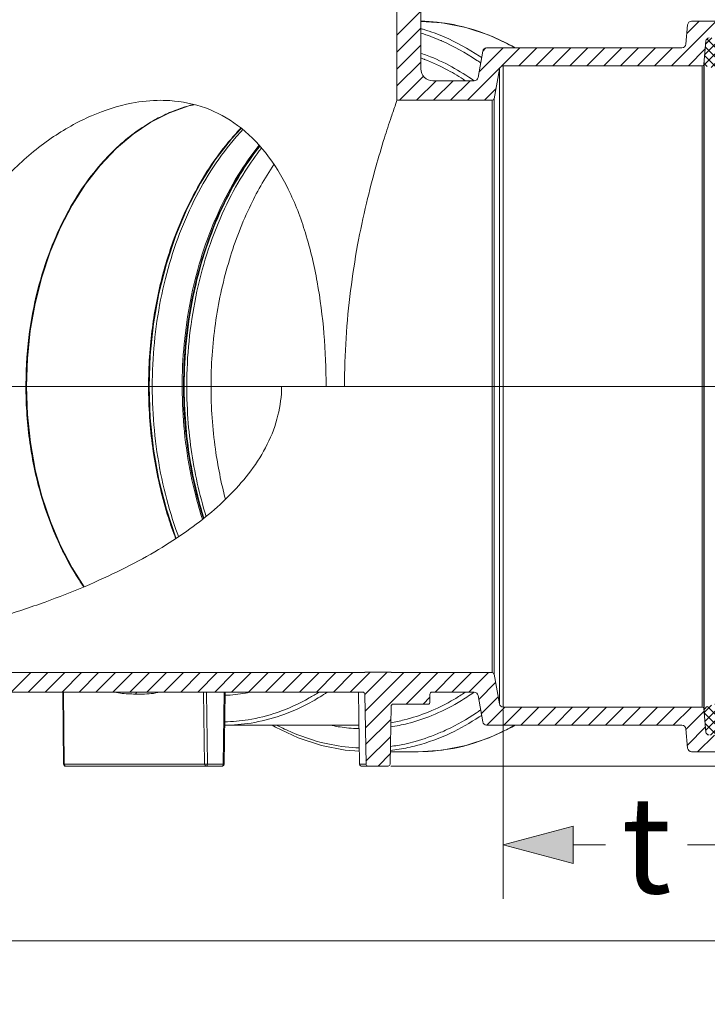
# Model space of a CAD drawing. Units: millimetres. Extents: x -42795 to 21424, y -36325 to 29700.
# Drawn here: x 6328 to 7606, y -25655 to -23826 of the extents above; entities that cross this region are included whole.
import ezdxf
from ezdxf.lldxf.tags import DXFTag

# ---------------------------------------------------------------- set-up
doc = ezdxf.new("R2010")
doc.units = ezdxf.units.MM
for name, color, linetype, lineweight in [('EvoCentLinija', 160, 'CENTER2', 0), ('EvoDimencion', 109, 'Continuous', 0), ('EvoGumija', 7, 'Continuous', 0), ('EvoPamatne', 7, 'Continuous', 0), ('None', 7, 'Continuous', 18)]:
    doc.layers.add(name, color=color, linetype=linetype, lineweight=lineweight)
doc.styles.add('EVO_N', font='ARIALN.TTF')
tags = doc.linetypes.add('CENTER2', pattern=[28.575, 19.05, -3.175, 3.175, -3.175]).pattern_tags.tags
tags[10:11] = [DXFTag(74, 4), DXFTag(75, 0), DXFTag(340, '0'), DXFTag(46, 0.0), DXFTag(50, 0.0), DXFTag(44, 0.0), DXFTag(45, 0.0)]
tags[8:9] = [DXFTag(74, 4), DXFTag(75, 0), DXFTag(340, '0'), DXFTag(46, 0.0), DXFTag(50, 0.0), DXFTag(44, 0.0), DXFTag(45, 0.0)]
tags[6:7] = [DXFTag(74, 4), DXFTag(75, 0), DXFTag(340, '0'), DXFTag(46, 0.0), DXFTag(50, 0.0), DXFTag(44, 0.0), DXFTag(45, 0.0)]
tags[4:5] = [DXFTag(74, 4), DXFTag(75, 0), DXFTag(340, '0'), DXFTag(46, 0.0), DXFTag(50, 0.0), DXFTag(44, 0.0), DXFTag(45, 0.0)]
doc.dimstyles.new('EvoArialN-mm', dxfattribs={"dimtxt": 180, "dimasz": 130, "dimexe": 100, "dimexo": 5, "dimgap": 50, "dimtad": 0, "dimtih": 1, "dimtoh": 1, "dimdec": 0, "dimzin": 3, "dimtxsty": 'EVO_N', "dimblk": 'VW_FILLEDARROW', "dimcen": 0, "dimclrd": 256, "dimclre": 256, "dimclrt": 256, "dimadec": 0, "dimazin": 0, "dimtfac": 1, "dimtdec": 0, "dimtofl": 0, "dimtmove": 0, "dimatfit": 3, "dimldrblk": 'VW_FILLEDARROW', "dimfxl": 1, "dimfrac": 2, "dimtolj": 1, "dimtzin": 3, "dimlwd": -1, "dimlwe": -1, "dimarcsym": 0})

# ---------------------------------------------------------------- blocks, each defined once
blk = doc.blocks.new('VW_FILLEDARROW')
at = {"linetype": 'ByBlock', "lineweight": 0}
blk.add_hatch(color=0, dxfattribs=at).paths.add_polyline_path([(-1, 0.268), (0, 0), (-1, -0.268)])
at = {"layer": 'None', "color": 0, "lineweight": 5}
blk.add_lwpolyline([(-1, 0.268), (0, 0), (-1, -0.268)], close=True, dxfattribs=at)
blk = doc.blocks.new('*D64')
at = {"layer": 'Defpoints', "color": 0}
for p in [(7041.3, -16531.1), (8585.9, -16531.1), (7759, -25104.6)]:
    blk.add_point(p, dxfattribs=at)
at = {"layer": 'EvoDimencion', "lineweight": 0}
for p, q in [((7046.3, -16531.1), (8685.9, -16531.1)), ((8585.9, -16661.1), (8585.9, -20677.9)), ((8585.9, -24974.6), (8585.9, -20957.9)), ((7764, -25104.6), (8685.9, -25104.6))]:
    blk.add_line(p, q, dxfattribs=at)
at = {"layer": 'EvoDimencion', "lineweight": 0, "xscale": 130, "yscale": 130, "zscale": 130}
for p, rotation in [((8585.9, -16531.1), 90), ((8585.9, -25104.6), 270)]:
    blk.add_blockref('VW_FILLEDARROW', p, dxfattribs=dict(at, rotation=rotation))
at = {"layer": 'EvoDimencion', "insert": (8585.9, -20817.9), "char_height": 180, "attachment_point": 5, "style": 'EVO_N'}
blk.add_mtext('\\A1;H', dxfattribs=at)
blk = doc.blocks.new('*D66')
at = {"layer": 'Defpoints', "color": 0}
for p in [(7227, -25103.1), (7759, -25138.4), (7759, -25359.1)]:
    blk.add_point(p, dxfattribs=at)
at = {"layer": 'EvoDimencion', "lineweight": 0}
for p, q in [((7227, -25108.1), (7227, -25459.1)), ((7759, -25143.4), (7759, -25459.1)), ((7357, -25359.1), (7417, -25359.1)), ((7629, -25359.1), (7569, -25359.1))]:
    blk.add_line(p, q, dxfattribs=at)
at = {"layer": 'EvoDimencion', "lineweight": 0, "xscale": 130, "yscale": 130, "zscale": 130, "rotation": 180}
blk.add_blockref('VW_FILLEDARROW', (7227, -25359.1), dxfattribs=at)
at = {"layer": 'EvoDimencion', "lineweight": 0, "xscale": 130, "yscale": 130, "zscale": 130}
blk.add_blockref('VW_FILLEDARROW', (7759, -25359.1), dxfattribs=at)
at = {"layer": 'EvoDimencion', "insert": (7493, -25359.1), "char_height": 180, "attachment_point": 5, "style": 'EVO_N'}
blk.add_mtext('\\A1;t', dxfattribs=at)
blk = doc.blocks.new('*D67')
at = {"layer": 'Defpoints', "color": 0}
for p in [(7846.2, -24507.2), (7012.7, -25212.7), (8039.6, -25212.7)]:
    blk.add_point(p, dxfattribs=at)
at = {"layer": 'EvoDimencion', "lineweight": 0}
for p, q in [((7851.2, -24507.2), (8139.6, -24507.2)), ((8039.6, -24637.2), (8039.6, -24719.6)), ((8039.6, -25082.7), (8039.6, -25000.3)), ((7017.7, -25212.7), (8139.6, -25212.7))]:
    blk.add_line(p, q, dxfattribs=at)
at = {"layer": 'EvoDimencion', "lineweight": 0, "xscale": 130, "yscale": 130, "zscale": 130}
for p, rotation in [((8039.6, -24507.2), 90), ((8039.6, -25212.7), 270)]:
    blk.add_blockref('VW_FILLEDARROW', p, dxfattribs=dict(at, rotation=rotation))
at = {"layer": 'EvoDimencion', "insert": (8039.6, -24859.9), "char_height": 180, "attachment_point": 5, "style": 'EVO_N'}
blk.add_mtext('\\A1;h2', dxfattribs=at)
blk = doc.blocks.new('*D72')
at = {"layer": 'Defpoints', "color": 0}
for p in [(3303.5, -25138.4), (7759, -25138.4), (7759, -25537.2)]:
    blk.add_point(p, dxfattribs=at)
at = {"layer": 'EvoDimencion', "lineweight": 0}
for p, q in [((3303.5, -25143.4), (3303.5, -25637.2)), ((7759, -25143.4), (7759, -25637.2)), ((3433.5, -25537.2), (5393, -25537.2)), ((7629, -25537.2), (5669.5, -25537.2))]:
    blk.add_line(p, q, dxfattribs=at)
at = {"layer": 'EvoDimencion', "lineweight": 0, "xscale": 130, "yscale": 130, "zscale": 130, "rotation": 180}
blk.add_blockref('VW_FILLEDARROW', (3303.5, -25537.2), dxfattribs=at)
at = {"layer": 'EvoDimencion', "lineweight": 0, "xscale": 130, "yscale": 130, "zscale": 130}
blk.add_blockref('VW_FILLEDARROW', (7759, -25537.2), dxfattribs=at)
at = {"layer": 'EvoDimencion', "insert": (5531.2, -25537.2), "char_height": 180, "attachment_point": 5, "style": 'EVO_N'}
blk.add_mtext('\\A1;L1', dxfattribs=at)

msp = doc.modelspace()

# ---------------------------------------------------------------- hatches: boundary and pattern name
at = {"layer": 'EvoGumija', "true_color": 0x5538d6}
h = msp.add_hatch(dxfattribs=at)
h.set_pattern_fill('ANSI37', color=173, scale=4, style=0)
h.set_pattern_definition([(45, (-40731.747, -38421.919), (-8.980256, 8.980256), []), (135, (-40731.747, -38421.919), (-8.980256, -8.980256), [])])
h.paths.add_polyline_path([(7684.3, -23904.8), (7684.3, -23905.4, -0.191042), (7678.3, -23913.9), (7622.2, -23946.3), (7622.2, -23917.9), (7606, -23912.4, -0.179695), (7600.1, -23905.4), (7600.1, -23905.1), (7600.1, -23904.8), (7602.3, -23880), (7603.6, -23865, -0.388879), (7609.5, -23859.6), (7622.7, -23859.6), (7654.2, -23859.6), (7671.3, -23859.6, -0.36397), (7677.2, -23864.5), (7677.7, -23867.6), (7682.4, -23894.4)])
h.paths.add_polyline_path([(7677.2, -25149.9, -0.36397), (7671.3, -25154.9), (7609.5, -25154.9, -0.388879), (7603.6, -25149.4), (7602.8, -25139.7), (7600.2, -25110.8), (7600.1, -25109.3), (7600.1, -25109.1, -0.179695), (7606, -25102), (7622.2, -25096.5), (7622.2, -25068.2), (7678.3, -25100.6, -0.191042), (7684.3, -25109), (7684.3, -25109.6), (7681.8, -25123.7), (7677.2, -25149.9)])

# ---------------------------------------------------------------- linework, layer by layer
at = {"layer": 'EvoCentLinija', "linetype": 'CENTER2', "ltscale": 10}
msp.add_line((7846.2, -24507.2), (6147.7, -24507.2), dxfattribs=at)
at = {"layer": 'EvoGumija'}
msp.add_line((7600.1, -25109.3), (7600.1, -23905.4), dxfattribs=at)
for centre, start, end in [((7612.5, -23900.9), 199.8382, 240.5864), ((7612.5, -23900.9), 199.8382, 240.5864), ((7612.5, -25113.5), 119.4136, 160.1618), ((7612.5, -25113.5), 119.4136, 160.1618)]:
    msp.add_arc(centre, 13.2, start, end, dxfattribs=at)
at = {"layer": 'EvoPamatne'}
for p, q in [((7029.4, -23975.5), (7029.4, -22615.4)), ((7073.6, -23189.6), (7073.6, -23916.9)), ((7073.6, -23189.6), (7073.6, -23916.9)), ((7569.5, -23835.3), (7566.3, -23871.1)), ((7569.5, -23835.3), (7566.3, -23871.1)), ((7705.6, -23828.5), (7576.9, -23828.5)), ((7705.6, -23828.5), (7576.9, -23828.5)), ((7603.6, -23865), (7599.8, -23908.6)), ((7188.7, -23884), (7180, -23933)), ((7188.7, -23884), (7180, -23933)), ((7181.9, -23922.4), (7226.4, -23877.9)), ((7188.6, -23884.1), (7194.7, -23878)), ((7558.9, -23877.9), (7196, -23877.9)), ((7558.9, -23877.9), (7196, -23877.9)), ((7571, -23911.3), (7602.3, -23880)), ((7227, -23911.3), (7227, -25103.1)), ((7596.8, -23911.3), (7227, -23911.3)), ((7227, -23911.3), (7227, -25103.1)), ((7596.8, -23911.3), (7227, -23911.3)), ((7596.8, -25103.1), (7596.8, -23911.3)), ((7596.8, -25103.1), (7596.8, -23911.3)), ((7599.8, -25105.8), (7599.8, -23908.6)), ((7160.2, -23975.5), (7220.5, -23915.2)), ((7219.7, -23917.4), (7210, -23972.5)), ((7219.7, -23917.4), (7210, -23972.5)), ((7219.7, -23917.4), (7219.7, -25097)), ((7219.7, -23917.4), (7219.7, -25097)), ((7172.7, -23939.2), (7095.9, -23939.2)), ((7172.7, -23939.2), (7095.9, -23939.2)), ((7191.7, -23975.5), (7213.3, -23954)), ((7206.3, -23975.5), (7029.4, -23975.5)), ((7206.3, -23975.5), (7029.4, -23975.5)), ((7206.3, -25038.9), (7206.3, -23975.5)), ((7206.3, -25038.9), (7206.3, -23975.5)), ((7210, -25042), (7210, -23972.6)), ((7210, -25042), (7210, -23972.6)), ((6969.4, -25038.9), (5896.1, -25038.9)), ((6969.4, -25038.9), (5896.1, -25038.9)), ((6969.4, -25038.9), (6969.4, -25038.2)), ((7018.8, -25038.2), (6969.4, -25038.2)), ((6969.4, -25038.9), (6969.4, -25038.2)), ((7018.8, -25038.2), (6969.4, -25038.2)), ((6970.1, -25110.8), (7042, -25038.9)), ((7018.8, -25038.9), (7018.8, -25038.2)), ((7018.8, -25038.9), (7018.8, -25038.2)), ((7206.3, -25038.9), (7018.8, -25038.9)), ((7206.3, -25038.9), (7018.8, -25038.9)), ((7219.7, -25097), (7210, -25042)), ((7219.7, -25097), (7210, -25042)), ((6965.8, -25075.3), (5899.1, -25075.3)), ((6965.8, -25075.3), (5899.1, -25075.3)), ((6409.7, -25209), (6408.3, -25075.3)), ((6409.7, -25209), (6408.3, -25075.3)), ((6409.7, -25075.3), (6411.1, -25209)), ((6409.7, -25075.3), (6411.1, -25209)), ((6671.8, -25209), (6670, -25075.3)), ((6671.8, -25209), (6670, -25075.3)), ((6677, -25209), (6675.2, -25075.3)), ((6677, -25209), (6675.2, -25075.3)), ((6708.4, -25075.3), (6706.6, -25209)), ((6708.4, -25075.3), (6706.6, -25209)), ((6709.9, -25075.3), (6708, -25209)), ((6709.9, -25075.3), (6708, -25209)), ((6957.6, -25075.3), (6959.9, -25209)), ((6957.6, -25075.3), (6959.9, -25209)), ((6971.8, -25209), (6969.5, -25078.9)), ((6971.8, -25209), (6969.5, -25078.9)), ((7090.7, -25079), (7090.7, -25093.9)), ((7090.7, -25079), (7090.7, -25093.9)), ((7172.7, -25075.3), (7094.4, -25075.3)), ((7172.7, -25075.3), (7094.4, -25075.3)), ((7188.7, -25130.4), (7180, -25081.4)), ((7188.7, -25130.4), (7180, -25081.4)), ((7016.5, -25209), (7018.3, -25101.2)), ((7016.5, -25209), (7018.3, -25101.2)), ((7022.1, -25097.6), (7086.9, -25097.6)), ((7022.1, -25097.6), (7086.9, -25097.6)), ((7077.9, -25097.6), (7090.7, -25084.8)), ((7596.8, -25103.1), (7227, -25103.1)), ((7596.8, -25103.1), (7227, -25103.1)), ((7603.6, -25149.4), (7599.8, -25105.8)), ((6958.7, -25136.6), (6709.1, -25136.6)), ((6958.7, -25136.6), (6709.1, -25136.6)), ((6971.1, -25172.8), (7017.9, -25126)), ((6971.1, -25172.8), (7017.9, -25126)), ((7558.9, -25136.6), (7196, -25136.6)), ((7558.9, -25136.6), (7196, -25136.6)), ((7569.5, -25179.2), (7566.3, -25143.3)), ((7569.5, -25179.2), (7566.3, -25143.3)), ((6971.7, -25203.7), (7017.3, -25158.1)), ((6971.7, -25203.7), (7017.3, -25158.1)), ((6994.3, -25212.7), (7016.8, -25190.1)), ((6994.3, -25212.7), (7016.8, -25190.1)), ((7068.7, -25185.9), (7016.9, -25185.9)), ((7068.7, -25185.9), (7016.9, -25185.9)), ((7705.6, -25185.9), (7576.9, -25185.9)), ((7705.6, -25185.9), (7576.9, -25185.9)), ((6409.7, -25209), (6409.7, -25209)), ((6409.7, -25209), (6409.7, -25209)), ((6411.1, -25209), (6671.8, -25209)), ((6411.1, -25209), (6671.8, -25209)), ((6677, -25209), (6706.6, -25209)), ((6677, -25209), (6706.6, -25209)), ((6959.9, -25209), (6971, -25209)), ((6959.9, -25209), (6971, -25209)), ((6413.4, -25212.7), (6704.3, -25212.7)), ((6413.4, -25212.7), (6704.3, -25212.7)), ((6705.6, -25212.4), (6704.3, -25212.7)), ((6705.6, -25212.4), (6704.3, -25212.7)), ((6963.6, -25212.7), (6974.7, -25212.7)), ((6963.6, -25212.7), (6974.7, -25212.7)), ((7012.7, -25212.7), (6975.5, -25212.7)), ((7012.7, -25212.7), (6975.5, -25212.7))]:
    msp.add_line(p, q, dxfattribs=at)
at = {"layer": 'EvoPamatne', "color": 10}
for p, q in [((7029.4, -23854.3), (7073.6, -23810.1)), ((7539.5, -23911.3), (7622.3, -23828.5)), ((7539.5, -23911.3), (7622.3, -23828.5)), ((7568.1, -23851.2), (7590.8, -23828.5)), ((7568.1, -23851.2), (7590.8, -23828.5)), ((7029.4, -23885.8), (7073.6, -23841.6)), ((7029.4, -23917.3), (7073.6, -23873.1)), ((7181.9, -23922.4), (7226.4, -23877.9)), ((7188.6, -23884.1), (7194.7, -23878)), ((7223.6, -23912.1), (7257.9, -23877.9)), ((7223.6, -23912.1), (7257.9, -23877.9)), ((7256, -23911.3), (7289.4, -23877.9)), ((7256, -23911.3), (7289.4, -23877.9)), ((7287.5, -23911.3), (7320.9, -23877.9)), ((7287.5, -23911.3), (7320.9, -23877.9)), ((7319, -23911.3), (7352.4, -23877.9)), ((7319, -23911.3), (7352.4, -23877.9)), ((7350.5, -23911.3), (7383.9, -23877.9)), ((7350.5, -23911.3), (7383.9, -23877.9)), ((7382, -23911.3), (7415.4, -23877.9)), ((7382, -23911.3), (7415.4, -23877.9)), ((7413.5, -23911.3), (7446.9, -23877.9)), ((7413.5, -23911.3), (7446.9, -23877.9)), ((7445, -23911.3), (7478.4, -23877.9)), ((7445, -23911.3), (7478.4, -23877.9)), ((7476.5, -23911.3), (7509.9, -23877.9)), ((7476.5, -23911.3), (7509.9, -23877.9)), ((7508, -23911.3), (7541.4, -23877.9)), ((7508, -23911.3), (7541.4, -23877.9)), ((7571, -23911.3), (7602.3, -23880)), ((7029.4, -23948.8), (7073.6, -23904.6)), ((7034.2, -23975.5), (7078.8, -23930.9)), ((7160.2, -23975.5), (7220.5, -23915.2)), ((7065.7, -23975.5), (7102.1, -23939.2)), ((7065.7, -23975.5), (7102.1, -23939.2)), ((7097.2, -23975.5), (7133.6, -23939.2)), ((7097.2, -23975.5), (7133.6, -23939.2)), ((7128.7, -23975.5), (7165.1, -23939.2)), ((7128.7, -23975.5), (7165.1, -23939.2)), ((7191.7, -23975.5), (7213.3, -23954)), ((6312.5, -25075.3), (6348.9, -25038.9)), ((6312.5, -25075.3), (6348.9, -25038.9)), ((6344, -25075.3), (6380.4, -25038.9)), ((6344, -25075.3), (6380.4, -25038.9)), ((6375.5, -25075.3), (6411.9, -25038.9)), ((6375.5, -25075.3), (6411.9, -25038.9)), ((6407, -25075.3), (6443.4, -25038.9)), ((6407, -25075.3), (6443.4, -25038.9)), ((6438.5, -25075.3), (6474.9, -25038.9)), ((6438.5, -25075.3), (6474.9, -25038.9)), ((6470, -25075.3), (6506.4, -25038.9)), ((6470, -25075.3), (6506.4, -25038.9)), ((6501.5, -25075.3), (6537.9, -25038.9)), ((6501.5, -25075.3), (6537.9, -25038.9)), ((6533, -25075.3), (6569.4, -25038.9)), ((6533, -25075.3), (6569.4, -25038.9)), ((6564.5, -25075.3), (6600.9, -25038.9)), ((6564.5, -25075.3), (6600.9, -25038.9)), ((6596.1, -25075.3), (6632.4, -25038.9)), ((6596.1, -25075.3), (6632.4, -25038.9)), ((6627.6, -25075.3), (6663.9, -25038.9)), ((6627.6, -25075.3), (6663.9, -25038.9)), ((6659.1, -25075.3), (6695.4, -25038.9)), ((6659.1, -25075.3), (6695.4, -25038.9)), ((6690.6, -25075.3), (6727, -25038.9)), ((6690.6, -25075.3), (6727, -25038.9)), ((6722.1, -25075.3), (6758.5, -25038.9)), ((6722.1, -25075.3), (6758.5, -25038.9)), ((6753.6, -25075.3), (6790, -25038.9)), ((6753.6, -25075.3), (6790, -25038.9)), ((6785.1, -25075.3), (6821.5, -25038.9)), ((6785.1, -25075.3), (6821.5, -25038.9)), ((6816.6, -25075.3), (6853, -25038.9)), ((6816.6, -25075.3), (6853, -25038.9)), ((6848.1, -25075.3), (6884.5, -25038.9)), ((6848.1, -25075.3), (6884.5, -25038.9)), ((6879.6, -25075.3), (6916, -25038.9)), ((6879.6, -25075.3), (6916, -25038.9)), ((6911.1, -25075.3), (6947.5, -25038.9)), ((6911.1, -25075.3), (6947.5, -25038.9)), ((6942.6, -25075.3), (6979.7, -25038.2)), ((6942.6, -25075.3), (6979.7, -25038.2)), ((6969.5, -25079.9), (7011.2, -25038.2)), ((6969.5, -25079.9), (7011.2, -25038.2)), ((6970.1, -25110.8), (7042, -25038.9)), ((6970.6, -25141.8), (7073.5, -25038.9)), ((6970.6, -25141.8), (7073.5, -25038.9)), ((7046.3, -25097.6), (7105, -25038.9)), ((7046.3, -25097.6), (7105, -25038.9)), ((7100.1, -25075.3), (7136.5, -25038.9)), ((7100.1, -25075.3), (7136.5, -25038.9)), ((7131.6, -25075.3), (7168, -25038.9)), ((7131.6, -25075.3), (7168, -25038.9)), ((7163.1, -25075.3), (7199.5, -25038.9)), ((7163.1, -25075.3), (7199.5, -25038.9)), ((7181.3, -25088.6), (7212.7, -25057.2)), ((7181.3, -25088.6), (7212.7, -25057.2)), ((7186, -25115.4), (7217.4, -25084)), ((7186, -25115.4), (7217.4, -25084)), ((7077.9, -25097.6), (7090.7, -25084.8)), ((7196.4, -25136.6), (7229.8, -25103.1)), ((7196.4, -25136.6), (7229.8, -25103.1)), ((7227.9, -25136.6), (7261.3, -25103.1)), ((7227.9, -25136.6), (7261.3, -25103.1)), ((7259.4, -25136.6), (7292.8, -25103.1)), ((7259.4, -25136.6), (7292.8, -25103.1)), ((7290.9, -25136.6), (7324.3, -25103.1)), ((7290.9, -25136.6), (7324.3, -25103.1)), ((7322.4, -25136.6), (7355.8, -25103.1)), ((7322.4, -25136.6), (7355.8, -25103.1)), ((7353.9, -25136.6), (7387.3, -25103.1)), ((7353.9, -25136.6), (7387.3, -25103.1)), ((7385.4, -25136.6), (7418.8, -25103.1)), ((7385.4, -25136.6), (7418.8, -25103.1)), ((7416.9, -25136.6), (7450.3, -25103.1)), ((7416.9, -25136.6), (7450.3, -25103.1)), ((7448.4, -25136.6), (7481.8, -25103.1)), ((7448.4, -25136.6), (7481.8, -25103.1)), ((7479.9, -25136.6), (7513.3, -25103.1)), ((7479.9, -25136.6), (7513.3, -25103.1)), ((7511.4, -25136.6), (7544.9, -25103.1)), ((7511.4, -25136.6), (7544.9, -25103.1)), ((7542.9, -25136.6), (7576.4, -25103.1)), ((7542.9, -25136.6), (7576.4, -25103.1)), ((7566.4, -25144.6), (7600.2, -25110.8)), ((7566.4, -25144.6), (7600.2, -25110.8)), ((7569, -25173.5), (7602.8, -25139.7)), ((7569, -25173.5), (7602.8, -25139.7)), ((7588.1, -25185.9), (7619.2, -25154.9)), ((7588.1, -25185.9), (7619.2, -25154.9))]:
    msp.add_line(p, q, dxfattribs=at)
at = {"layer": 'EvoPamatne'}
for points in [[(7073.6, -23828.8), (7113.1, -23831.4), (7157.2, -23840), (7200.5, -23854.3), (7242.8, -23874.2), (7248.7, -23877.9)], [(7073.6, -23828.8), (7113.1, -23831.4), (7157.2, -23840), (7200.5, -23854.3), (7242.8, -23874.2), (7248.7, -23877.9)], [(6448.2, -24879.3), (6426, -24844.5), (6404.1, -24802.7), (6385.2, -24757.9), (6369.4, -24710.8), (6357, -24661.7), (6348.1, -24611.1), (6342.7, -24559.5), (6340.9, -24507.4), (6342.6, -24455.3), (6348, -24403.7), (6357, -24353.1), (6369.4, -24303.9), (6385.1, -24256.8), (6404, -24212), (6425.9, -24170.1), (6450.6, -24131.4), (6477.8, -24096.4), (6507.4, -24065.3), (6538.9, -24038.4), (6572.2, -24016.1), (6606.8, -23998.5), (6642.5, -23985.8), (6652.2, -23983.7)], [(6448.2, -24879.3), (6426, -24844.5), (6404.1, -24802.7), (6385.2, -24757.9), (6369.4, -24710.8), (6357, -24661.7), (6348.1, -24611.1), (6342.7, -24559.5), (6340.9, -24507.4), (6342.6, -24455.3), (6348, -24403.7), (6357, -24353.1), (6369.4, -24303.9), (6385.1, -24256.8), (6404, -24212), (6425.9, -24170.1), (6450.6, -24131.4), (6477.8, -24096.4), (6507.4, -24065.3), (6538.9, -24038.4), (6572.2, -24016.1), (6606.8, -23998.5), (6642.5, -23985.8), (6652.2, -23983.7)], [(6619, -24789.3), (6618.5, -24788.2), (6600.8, -24735.4), (6586.9, -24680.3), (6576.9, -24623.6), (6570.8, -24565.8), (6568.8, -24507.4), (6570.8, -24449), (6576.9, -24391.1), (6586.9, -24334.4), (6600.8, -24279.4), (6618.4, -24226.5), (6639.6, -24176.3), (6664.2, -24129.4), (6691.8, -24086), (6722.4, -24046.7), (6740.1, -24028)], [(6619, -24789.3), (6618.5, -24788.2), (6600.8, -24735.4), (6586.9, -24680.3), (6576.9, -24623.6), (6570.8, -24565.8), (6568.8, -24507.4), (6570.8, -24449), (6576.9, -24391.1), (6586.9, -24334.4), (6600.8, -24279.4), (6618.4, -24226.5), (6639.6, -24176.3), (6664.2, -24129.4), (6691.8, -24086), (6722.4, -24046.7), (6740.1, -24028)], [(6669.7, -24752.6), (6667.3, -24745.6), (6656.8, -24707.7), (6648.1, -24668.8), (6641.2, -24629.2), (6636.3, -24589), (6633.4, -24548.4), (6632.4, -24507.6), (6633.4, -24466.8), (6636.3, -24426.2), (6641.1, -24385.9), (6647.9, -24346.3), (6656.6, -24307.4), (6667.1, -24269.4), (6679.5, -24232.6), (6693.5, -24197), (6709.3, -24162.8), (6726.6, -24130.3), (6745.5, -24099.6), (6765.8, -24070.7), (6773.9, -24060.5)], [(6669.7, -24752.6), (6667.3, -24745.6), (6656.8, -24707.7), (6648.1, -24668.8), (6641.2, -24629.2), (6636.3, -24589), (6633.4, -24548.4), (6632.4, -24507.6), (6633.4, -24466.8), (6636.3, -24426.2), (6641.1, -24385.9), (6647.9, -24346.3), (6656.6, -24307.4), (6667.1, -24269.4), (6679.5, -24232.6), (6693.5, -24197), (6709.3, -24162.8), (6726.6, -24130.3), (6745.5, -24099.6), (6765.8, -24070.7), (6773.9, -24060.5)], [(6959.5, -25184.8), (6933.3, -25183.1), (6889.2, -25174.4), (6845.9, -25160.1), (6803.6, -25140.2), (6797.7, -25136.6)], [(6959.5, -25184.8), (6933.3, -25183.1), (6889.2, -25174.4), (6845.9, -25160.1), (6803.6, -25140.2), (6797.7, -25136.6)], [(7248.7, -25136.6), (7242.7, -25140.3), (7200.5, -25160.1), (7157.2, -25174.4), (7113.1, -25183.1), (7068.7, -25185.9)], [(7248.7, -25136.6), (7242.7, -25140.3), (7200.5, -25160.1), (7157.2, -25174.4), (7113.1, -25183.1), (7068.7, -25185.9)], [(6413.4, -25212.7), (6412.4, -25212.5), (6411.4, -25212.1), (6410.6, -25211.4), (6410, -25210.4), (6409.7, -25209.3), (6409.7, -25209)], [(6413.4, -25212.7), (6412.4, -25212.5), (6411.4, -25212.1), (6410.6, -25211.4), (6410, -25210.4), (6409.7, -25209.3), (6409.7, -25209)], [(6708, -25209), (6708, -25209.6), (6707.6, -25210.8), (6706.8, -25211.8), (6705.6, -25212.4)], [(6708, -25209), (6708, -25209.6), (6707.6, -25210.8), (6706.8, -25211.8), (6705.6, -25212.4)]]:
    msp.add_lwpolyline(points, dxfattribs=at)
for centre, radius, start, end in [((7576.9, -23835.9), 7.43, 90, 175), ((7576.9, -23835.9), 7.43, 90, 175), ((7558.9, -23870.5), 7.43, 270, 355), ((7558.9, -23870.5), 7.43, 270, 355), ((7609.5, -23865.5), 5.95, 90, 175), ((7196, -23885.3), 7.43, 90, 170), ((7196, -23885.3), 7.43, 90, 170), ((7227, -23918.7), 7.43, 90, 170), ((7227, -23918.7), 7.43, 90, 170), ((7596.8, -23908.3), 2.97, 270, 355), ((7596.8, -23908.3), 2.97, 270, 355), ((7095.9, -23916.9), 22.3, 179.9967, 270.0021), ((7095.9, -23916.9), 22.3, 179.9967, 270.0021), ((7172.7, -23931.7), 7.43, 270, 350), ((7172.7, -23931.7), 7.43, 270, 350), ((7206.3, -23971.8), 3.71, 270, 350), ((7206.3, -23971.8), 3.71, 270, 350), ((7206.3, -25042.6), 3.71, 10, 90), ((7206.3, -25042.6), 3.71, 10, 90), ((6965.8, -25079), 3.71, 0.9963, 89.9751), ((6965.8, -25079), 3.71, 0.9963, 89.9751), ((7094.4, -25079), 3.71, 89.9983, 180), ((7094.4, -25079), 3.71, 89.9983, 180), ((7172.7, -25082.7), 7.43, 10, 90), ((7172.7, -25082.7), 7.43, 10, 90), ((7022.1, -25101.3), 3.71, 90, 179), ((7022.1, -25101.3), 3.71, 90, 179), ((7086.9, -25093.9), 3.71, 270, 0), ((7086.9, -25093.9), 3.71, 270, 0), ((7227, -25095.7), 7.43, 190, 270), ((7227, -25095.7), 7.43, 190, 270), ((7596.8, -25106.1), 2.97, 5, 90), ((7196, -25129.1), 7.43, 190, 270), ((7196, -25129.1), 7.43, 190, 270), ((7558.9, -25144), 7.43, 5, 90), ((7558.9, -25144), 7.43, 5, 90), ((7609.5, -25148.9), 5.95, 185, 270), ((7576.9, -25178.5), 7.43, 185, 270), ((7576.9, -25178.5), 7.43, 185, 270), ((6975.5, -25209), 3.71, 181, 270), ((6975.5, -25209), 3.71, 181, 270), ((7012.7, -25209), 3.71, 270, 359), ((7012.7, -25209), 3.71, 270, 359)]:
    msp.add_arc(centre, radius, start, end, dxfattribs=at)
for points, start_tangent, end_tangent in [([(7073.7, -23828.5), (7134.2, -23834.9), (7206.7, -23857.2), (7248.2, -23877.7)], (0.999893, -0.01464), (0.868712, -0.495317)), ([(7073.7, -23828.5), (7134.2, -23834.9), (7206.7, -23857.2), (7248.2, -23877.7)], (0.999893, -0.01464), (0.868712, -0.495317)), ([(7073.7, -23842.2), (7079.7, -23844)], (0.960719, -0.277524), (0.955832, -0.293915)), ([(7073.7, -23842.2), (7079.7, -23844)], (0.960719, -0.277524), (0.955832, -0.293915)), ([(7073.7, -23850.7), (7110.4, -23864.2), (7112, -23864.9)], (0.955625, -0.294585), (0.917193, -0.398444)), ([(7073.7, -23850.7), (7110.4, -23864.2), (7112, -23864.9)], (0.955625, -0.294585), (0.917193, -0.398444)), ([(7079.7, -23844), (7117, -23857.7)], (0.955832, -0.293915), (0.919061, -0.394115)), ([(7079.7, -23844), (7117, -23857.7)], (0.955832, -0.293915), (0.919061, -0.394115)), ([(7117, -23857.7), (7182.6, -23893.5)], (0.919061, -0.394115), (0.831707, -0.555215)), ([(7117, -23857.7), (7182.6, -23893.5)], (0.919061, -0.394115), (0.831707, -0.555215)), ([(7112, -23864.9), (7177.7, -23901.2)], (0.917193, -0.398444), (0.828055, -0.560646)), ([(7112, -23864.9), (7177.7, -23901.2)], (0.917193, -0.398444), (0.828055, -0.560646)), ([(7172.7, -23939.2), (7131.1, -23913.1), (7085.5, -23892.3), (7073.7, -23888.2)], (-0.81435, 0.580375), (-0.948447, 0.316935)), ([(7172.7, -23939.2), (7131.1, -23913.1), (7085.5, -23892.3), (7073.7, -23888.2)], (-0.81435, 0.580375), (-0.948447, 0.316935)), ([(7182.6, -23893.5), (7186.7, -23896.2)], (0.831707, -0.555215), (0.825482, -0.564429)), ([(7182.6, -23893.5), (7186.7, -23896.2)], (0.831707, -0.555215), (0.825482, -0.564429)), ([(7080.8, -23899.6), (7079, -23898.9), (7073.7, -23896.9)], (-0.934442, 0.356115), (-0.942061, 0.335441)), ([(7080.8, -23899.6), (7079, -23898.9), (7073.7, -23896.9)], (-0.934442, 0.356115), (-0.942061, 0.335441)), ([(7156.2, -23939), (7124.1, -23919.5), (7080.8, -23899.6)], (-0.829633, 0.558309), (-0.934442, 0.356115)), ([(7156.2, -23939), (7124.1, -23919.5), (7080.8, -23899.6)], (-0.829633, 0.558309), (-0.934442, 0.356115)), ([(7177.7, -23901.2), (7184.8, -23906.1)], (0.828055, -0.560646), (0.816823, -0.576889)), ([(7177.7, -23901.2), (7184.8, -23906.1)], (0.828055, -0.560646), (0.816823, -0.576889)), ([(6590.6, -23975.5), (6536.2, -23980.9), (6461.9, -24004.2), (6386.9, -24046), (6315, -24105.8), (6251.1, -24181.3), (6200.1, -24268.3), (6185, -24303)], (-1, -0.00012), (-0.368308, -0.929704)), ([(6590.6, -23975.5), (6536.2, -23980.9), (6461.9, -24004.2), (6386.9, -24046), (6315, -24105.8), (6251.1, -24181.3), (6200.1, -24268.3), (6185, -24303)], (-1, -0.00012), (-0.368308, -0.929704)), ([(6447.4, -24879.6), (6438.8, -24866.7), (6404, -24804.4), (6373, -24725.7), (6350.1, -24630.9), (6340.1, -24528.2), (6344, -24427.6), (6359.1, -24338.7), (6382.2, -24261.8), (6411.3, -24195.2), (6444.6, -24138.9), (6479.5, -24093.6), (6513.2, -24059.3), (6545, -24033.5), (6575.3, -24014), (6603.7, -23999.7), (6630.1, -23989.5), (6651.2, -23983.4)], (-0.57013, 0.821555), (0.970978, 0.239168)), ([(6447.4, -24879.6), (6438.8, -24866.7), (6404, -24804.4), (6373, -24725.7), (6350.1, -24630.9), (6340.1, -24528.2), (6344, -24427.6), (6359.1, -24338.7), (6382.2, -24261.8), (6411.3, -24195.2), (6444.6, -24138.9), (6479.5, -24093.6), (6513.2, -24059.3), (6545, -24033.5), (6575.3, -24014), (6603.7, -23999.7), (6630.1, -23989.5), (6651.2, -23983.4)], (-0.57013, 0.821555), (0.970978, 0.239168)), ([(6897.6, -24507.2), (6893.6, -24409.1), (6881.1, -24313), (6859.2, -24222), (6827.2, -24140.3), (6784.8, -24072.6), (6733.1, -24022), (6673.4, -23989.7), (6607.3, -23976.1), (6590.6, -23975.5)], (0, 1), (-1, -0.00012)), ([(6897.6, -24507.2), (6893.6, -24409.1), (6881.1, -24313), (6859.2, -24222), (6827.2, -24140.3), (6784.8, -24072.6), (6733.1, -24022), (6673.4, -23989.7), (6607.3, -23976.1), (6590.6, -23975.5)], (0, 1), (-1, -0.00012)), ([(7029.4, -23975.5), (7026.7, -23983.3), (7018.7, -24006.6), (7006, -24045.4), (6990.1, -24099.3), (6972.7, -24166.6), (6956.3, -24244.3), (6943.2, -24328.9), (6934.8, -24417.3), (6931.9, -24507.2)], (-0.334457, -0.942411), (0, -1)), ([(7029.4, -23975.5), (7026.7, -23983.3), (7018.7, -24006.6), (7006, -24045.4), (6990.1, -24099.3), (6972.7, -24166.6), (6956.3, -24244.3), (6943.2, -24328.9), (6934.8, -24417.3), (6931.9, -24507.2)], (-0.334457, -0.942411), (0, -1)), ([(6618.1, -24789.8), (6604.5, -24750.9), (6578.7, -24642.3), (6568, -24528.5), (6572.5, -24417.3), (6589.6, -24317.6), (6615.6, -24231.4), (6646.8, -24159.7), (6680.9, -24100.9), (6715.9, -24053.5), (6739.3, -24027.3)], (-0.355897, 0.934525), (0.692764, 0.721164)), ([(6618.1, -24789.8), (6604.5, -24750.9), (6578.7, -24642.3), (6568, -24528.5), (6572.5, -24417.3), (6589.6, -24317.6), (6615.6, -24231.4), (6646.8, -24159.7), (6680.9, -24100.9), (6715.9, -24053.5), (6739.3, -24027.3)], (-0.355897, 0.934525), (0.692764, 0.721164)), ([(6623.5, -24786.3), (6622, -24782.3), (6599, -24707.6), (6583.4, -24628.8), (6575.6, -24548.1), (6575.6, -24466.3), (6583.4, -24385.6), (6599, -24306.9), (6622, -24232.1), (6652.1, -24162.3), (6688.5, -24099), (6730.7, -24043.3), (6742.6, -24030.1)], (-0.349754, 0.936842), (0.683613, 0.729845)), ([(6623.5, -24786.3), (6622, -24782.3), (6599, -24707.6), (6583.4, -24628.8), (6575.6, -24548.1), (6575.6, -24466.3), (6583.4, -24385.6), (6599, -24306.9), (6622, -24232.1), (6652.1, -24162.3), (6688.5, -24099), (6730.7, -24043.3), (6742.6, -24030.1)], (-0.349754, 0.936842), (0.683613, 0.729845)), ([(6667.9, -24754), (6655.3, -24710.2), (6639.4, -24631.4), (6631.3, -24550.5), (6631.1, -24468.5), (6638.8, -24387.5), (6654.2, -24308.6), (6677.1, -24233.5), (6707.1, -24163.4), (6743.5, -24099.9), (6772.9, -24059.4)], (-0.305201, 0.952288), (0.624495, 0.781028)), ([(6667.9, -24754), (6655.3, -24710.2), (6639.4, -24631.4), (6631.3, -24550.5), (6631.1, -24468.5), (6638.8, -24387.5), (6654.2, -24308.6), (6677.1, -24233.5), (6707.1, -24163.4), (6743.5, -24099.9), (6772.9, -24059.4)], (-0.305201, 0.952288), (0.624495, 0.781028)), ([(6670.8, -24751.8), (6670, -24749.3), (6653.6, -24687.7), (6642.2, -24625), (6635.6, -24559), (6634.3, -24484.8), (6640.5, -24402.1), (6655.3, -24319.3), (6678.2, -24240.3), (6708.8, -24166.7), (6743.3, -24104.9), (6774.3, -24061)], (-0.3005, 0.953782), (0.617068, 0.78691)), ([(6670.8, -24751.8), (6670, -24749.3), (6653.6, -24687.7), (6642.2, -24625), (6635.6, -24559), (6634.3, -24484.8), (6640.5, -24402.1), (6655.3, -24319.3), (6678.2, -24240.3), (6708.8, -24166.7), (6743.3, -24104.9), (6774.3, -24061)], (-0.3005, 0.953782), (0.617068, 0.78691)), ([(6674.7, -24748.6), (6658.3, -24686.7), (6646.9, -24624.4), (6640.3, -24558.7), (6639, -24484.9), (6645.3, -24402.6), (6660, -24320.2), (6682.7, -24241.7), (6713.2, -24168.4), (6747.5, -24106.9), (6777.4, -24064.5)], (-0.297974, 0.954574), (0.614794, 0.788688)), ([(6674.7, -24748.6), (6658.3, -24686.7), (6646.9, -24624.4), (6640.3, -24558.7), (6639, -24484.9), (6645.3, -24402.6), (6660, -24320.2), (6682.7, -24241.7), (6713.2, -24168.4), (6747.5, -24106.9), (6777.4, -24064.5)], (-0.297974, 0.954574), (0.614794, 0.788688)), ([(6800.4, -24095), (6755, -24175.1), (6716, -24278.5), (6691.9, -24390.6), (6683.8, -24507.2), (6691.9, -24623.8), (6710.6, -24716.6)], (-0.558537, -0.82948), (0.255652, -0.966769)), ([(6800.4, -24095), (6755, -24175.1), (6716, -24278.5), (6691.9, -24390.6), (6683.8, -24507.2), (6691.9, -24623.8), (6710.6, -24716.6)], (-0.558537, -0.82948), (0.255652, -0.966769)), ([(5827.8, -25024.5), (5881.8, -25018.7), (5995, -25003), (6101.3, -24983.6), (6200.3, -24961), (6292.1, -24935.4), (6375.4, -24907.8), (6449.7, -24878.7), (6517.8, -24847.4), (6579.2, -24814.3), (6632.6, -24780.3), (6679.3, -24745.1), (6720.9, -24706.9), (6757.9, -24663.8), (6788.3, -24614.7), (6808.2, -24560.8), (6815, -24507.2)], (0.995197, 0.09789), (0.002475, 0.999997)), ([(5827.8, -25024.5), (5881.8, -25018.7), (5995, -25003), (6101.3, -24983.6), (6200.3, -24961), (6292.1, -24935.4), (6375.4, -24907.8), (6449.7, -24878.7), (6517.8, -24847.4), (6579.2, -24814.3), (6632.6, -24780.3), (6679.3, -24745.1), (6720.9, -24706.9), (6757.9, -24663.8), (6788.3, -24614.7), (6808.2, -24560.8), (6815, -24507.2)], (0.995197, 0.09789), (0.002475, 0.999997)), ([(6501, -25075.3), (6515.3, -25077.1), (6529.4, -25078.3)], (1, -0.00006), (0.998729, -0.050411)), ([(6501, -25075.3), (6515.3, -25077.1), (6529.4, -25078.3)], (1, -0.00006), (0.998729, -0.050411)), ([(6529.4, -25078.3), (6543.4, -25078.9)], (0.998729, -0.050411), (0.999496, -0.031743)), ([(6529.4, -25078.3), (6543.4, -25078.9)], (0.998729, -0.050411), (0.999496, -0.031743)), ([(6543.3, -25078.9), (6544.6, -25077.1), (6545.3, -25075.8), (6545.6, -25075.3)], (0.649113, 0.760692), (1, 0.000768)), ([(6543.3, -25078.9), (6544.6, -25077.1), (6545.3, -25075.8), (6545.6, -25075.3)], (0.649113, 0.760692), (1, 0.000768)), ([(6543.4, -25078.9), (6551.9, -25078.9)], (0.999997, -0.002645), (0.999918, 0.012832)), ([(6543.4, -25078.9), (6551.9, -25078.9)], (0.999997, -0.002645), (0.999918, 0.012832)), ([(6551.9, -25078.9), (6560.3, -25078.7)], (0.999918, 0.012832), (0.999591, 0.028612)), ([(6551.9, -25078.9), (6560.3, -25078.7)], (0.999918, 0.012832), (0.999591, 0.028612)), ([(6560.3, -25078.7), (6577, -25077.5), (6593.3, -25075.3)], (0.999591, 0.028612), (1, -0.000046)), ([(6560.3, -25078.7), (6577, -25077.5), (6593.3, -25075.3)], (0.999591, 0.028612), (1, -0.000046)), ([(6899.6, -25075.5), (6873.1, -25091.8), (6813.3, -25118.8), (6758.2, -25132.6), (6709.1, -25136.6)], (-0.829559, -0.558419), (-0.999998, -0.002146)), ([(6899.6, -25075.5), (6873.1, -25091.8), (6813.3, -25118.8), (6758.2, -25132.6), (6709.1, -25136.6)], (-0.829559, -0.558419), (-0.999998, -0.002146)), ([(6883.9, -25075.6), (6866.4, -25086.1), (6807.1, -25112.9), (6752.6, -25126.5), (6709.1, -25130.4)], (-0.843922, -0.536466), (-0.999817, -0.019128)), ([(6883.9, -25075.6), (6866.4, -25086.1), (6807.1, -25112.9), (6752.6, -25126.5), (6709.1, -25130.4)], (-0.843922, -0.536466), (-0.999817, -0.019128)), ([(6710.2, -25081.1), (6747.7, -25077), (6755.1, -25075.5)], (0.998961, 0.045574), (0.979806, 0.19995)), ([(6710.2, -25081.1), (6747.7, -25077), (6755.1, -25075.5)], (0.998961, 0.045574), (0.979806, 0.19995)), ([(7017.7, -25139.8), (7049, -25133.5), (7094.1, -25118.7), (7143, -25094.5), (7168.7, -25078.1)], (0.988935, 0.148348), (0.82111, 0.570769)), ([(7017.7, -25139.8), (7049, -25133.5), (7094.1, -25118.7), (7143, -25094.5), (7168.7, -25078.1)], (0.988935, 0.148348), (0.82111, 0.570769)), ([(7017.8, -25132.1), (7042.9, -25126.8), (7087.6, -25112.2), (7136, -25088.3), (7156.3, -25075.4)], (0.986021, 0.166622), (0.829491, 0.55852)), ([(7017.8, -25132.1), (7042.9, -25126.8), (7087.6, -25112.2), (7136, -25088.3), (7156.3, -25075.4)], (0.986021, 0.166622), (0.829491, 0.55852)), ([(7168.7, -25078.1), (7172.7, -25075.3)], (0.82111, 0.570769), (0.814343, 0.580383)), ([(7168.7, -25078.1), (7172.7, -25075.3)], (0.82111, 0.570769), (0.814343, 0.580383)), ([(7177, -25113.7), (7122.1, -25144.9)], (-0.829034, -0.559198), (-0.90527, -0.424836)), ([(7177, -25113.7), (7122.1, -25144.9)], (-0.829034, -0.559198), (-0.90527, -0.424836)), ([(7185, -25108.2), (7177, -25113.7)], (-0.816492, -0.577356), (-0.829034, -0.559198)), ([(7185, -25108.2), (7177, -25113.7)], (-0.816492, -0.577356), (-0.829034, -0.559198)), ([(7186.8, -25118.2), (7182.2, -25121.2)], (-0.825287, -0.564713), (-0.83222, -0.554446)), ([(7186.8, -25118.2), (7182.2, -25121.2)], (-0.825287, -0.564713), (-0.83222, -0.554446)), ([(6959.4, -25178.9), (6907.1, -25172.8), (6834.6, -25150.2), (6806.8, -25137)], (-0.999234, 0.039138), (-0.884879, 0.465821)), ([(6959.4, -25178.9), (6907.1, -25172.8), (6834.6, -25150.2), (6806.8, -25137)], (-0.999234, 0.039138), (-0.884879, 0.465821)), ([(6905.5, -25136.7), (6935.3, -25141.4), (6953.2, -25142.9)], (0.979473, -0.201573), (0.998567, -0.053514)), ([(6905.5, -25136.7), (6935.3, -25141.4), (6953.2, -25142.9)], (0.979473, -0.201573), (0.998567, -0.053514)), ([(7182.2, -25121.2), (7128.9, -25151.4), (7065.6, -25174.5)], (-0.83222, -0.554446), (-0.966988, -0.254823)), ([(7182.2, -25121.2), (7128.9, -25151.4), (7065.6, -25174.5)], (-0.83222, -0.554446), (-0.966988, -0.254823)), ([(7247.5, -25137.1), (7223.9, -25149.5), (7143, -25177.8), (7068.7, -25185.9)], (-0.869633, -0.493699), (-1, 0)), ([(7247.5, -25137.1), (7223.9, -25149.5), (7143, -25177.8), (7068.7, -25185.9)], (-0.869633, -0.493699), (-1, 0)), ([(6953.2, -25142.9), (6958.8, -25143.1)], (0.998567, -0.053514), (0.999348, -0.036093)), ([(6953.2, -25142.9), (6958.8, -25143.1)], (0.998567, -0.053514), (0.999348, -0.036093)), ([(7111.1, -25149.9), (7063.4, -25166.7)], (-0.918254, -0.395991), (-0.963943, -0.266108)), ([(7111.1, -25149.9), (7063.4, -25166.7)], (-0.918254, -0.395991), (-0.963943, -0.266108)), ([(7122.1, -25144.9), (7111.1, -25149.9)], (-0.90527, -0.424836), (-0.918254, -0.395991)), ([(7122.1, -25144.9), (7111.1, -25149.9)], (-0.90527, -0.424836), (-0.918254, -0.395991)), ([(7065.6, -25174.5), (7049.7, -25178.3), (7016.9, -25183.7)], (-0.966988, -0.254823), (-0.993347, -0.11516)), ([(7065.6, -25174.5), (7049.7, -25178.3), (7016.9, -25183.7)], (-0.966988, -0.254823), (-0.993347, -0.11516)), ([(7063.4, -25166.7), (7043.7, -25171.6), (7017.1, -25176.2)], (-0.963943, -0.266108), (-0.991239, -0.132079)), ([(7063.4, -25166.7), (7043.7, -25171.6), (7017.1, -25176.2)], (-0.963943, -0.266108), (-0.991239, -0.132079)), ([(6409.7, -25209), (6411.1, -25209)], (0.833175, -0.553009), (1, -0.000057)), ([(6409.7, -25209), (6411.1, -25209)], (0.833175, -0.553009), (1, -0.000057)), ([(6413.4, -25212.7), (6411.8, -25211.6), (6411.1, -25209)], (-1, 0), (-0.010661, 0.999943)), ([(6413.4, -25212.7), (6411.8, -25211.6), (6411.1, -25209)], (-1, 0), (-0.010661, 0.999943)), ([(6671.8, -25209), (6672.7, -25211.6), (6674.8, -25212.7)], (0.013819, -0.999905), (1, 0)), ([(6671.8, -25209), (6674.3, -25209), (6675.7, -25209)], (1, 0.000073), (0.999862, 0.016589)), ([(6671.8, -25209), (6672.7, -25211.6), (6674.8, -25212.7)], (0.013819, -0.999905), (1, 0)), ([(6671.8, -25209), (6674.3, -25209), (6675.7, -25209)], (1, 0.000073), (0.999862, 0.016589)), ([(6674.8, -25212.7), (6675.9, -25212.2), (6676.7, -25210.8), (6677, -25209)], (1, 0), (0, 1)), ([(6674.8, -25212.7), (6675.9, -25212.2), (6676.7, -25210.8), (6677, -25209)], (1, 0), (0, 1)), ([(6675.7, -25209), (6677, -25209)], (0.999862, 0.016589), (0.999758, 0.021996)), ([(6675.7, -25209), (6677, -25209)], (0.999862, 0.016589), (0.999758, 0.021996)), ([(6704.3, -25212.7), (6705.5, -25212.2), (6706.3, -25210.8), (6706.6, -25209)], (1, 0), (0, 1)), ([(6704.3, -25212.7), (6705.5, -25212.2), (6706.3, -25210.8), (6706.6, -25209)], (1, 0), (0, 1)), ([(6706.6, -25209), (6707.8, -25209)], (0.999758, -0.021996), (-0.132384, -0.991199)), ([(6706.6, -25209), (6707.8, -25209)], (0.999758, -0.021996), (-0.132384, -0.991199)), ([(6963.6, -25212.7), (6961.8, -25212.2), (6960.5, -25210.9), (6959.9, -25209)], (-1, 0), (-0.017309, 0.99985)), ([(6963.6, -25212.7), (6961.8, -25212.2), (6960.5, -25210.9), (6959.9, -25209)], (-1, 0), (-0.017309, 0.99985))]:
    msp.add_spline(points, degree=3, dxfattribs=dict(at, start_tangent=start_tangent, end_tangent=end_tangent))

# ---------------------------------------------------------------- dimensions: what is measured, and where the dimension line sits
at = {"layer": 'EvoDimencion'}
for base, p1, p2, text, override, picture, middle in [((8585.9, -16531.1), (7759, -25104.6), (7041.3, -16531.1), 'H', {"dimblk": 'VW_FILLEDARROW', "dimlwd": 0, "dimlwe": 0}, '*D64', (8585.9, -20817.9)), ((8039.6, -25212.7), (7846.2, -24507.2), (7012.7, -25212.7), 'h2', {"dimtxsty": 'EVO_N', "dimblk": 'VW_FILLEDARROW', "dimlwd": 0, "dimlwe": 0}, '*D67', (8039.6, -24859.9))]:
    dim = msp.add_linear_dim(base=base, p1=p1, p2=p2, angle=90, text=text, dimstyle='EvoArialN-mm', override=override, dxfattribs=at)
    dim.commit()
    dim.dimension.update_dxf_attribs({"geometry": picture, "text_midpoint": middle})
for base, p1, text, picture, middle in [((7759, -25359.1), (7227, -25103.1), 't', '*D66', (7493, -25359.1)), ((7759, -25537.2), (3303.5, -25138.4), 'L1', '*D72', (5531.2, -25537.2))]:
    dim = msp.add_linear_dim(base=base, p1=p1, p2=(7759, -25138.4), text=text, dimstyle='EvoArialN-mm', override={"dimtxsty": 'EVO_N', "dimblk": 'VW_FILLEDARROW', "dimlwd": 0, "dimlwe": 0}, dxfattribs=at)
    dim.commit()
    dim.dimension.update_dxf_attribs({"geometry": picture, "text_midpoint": middle})

doc.saveas('drawing.dxf')
